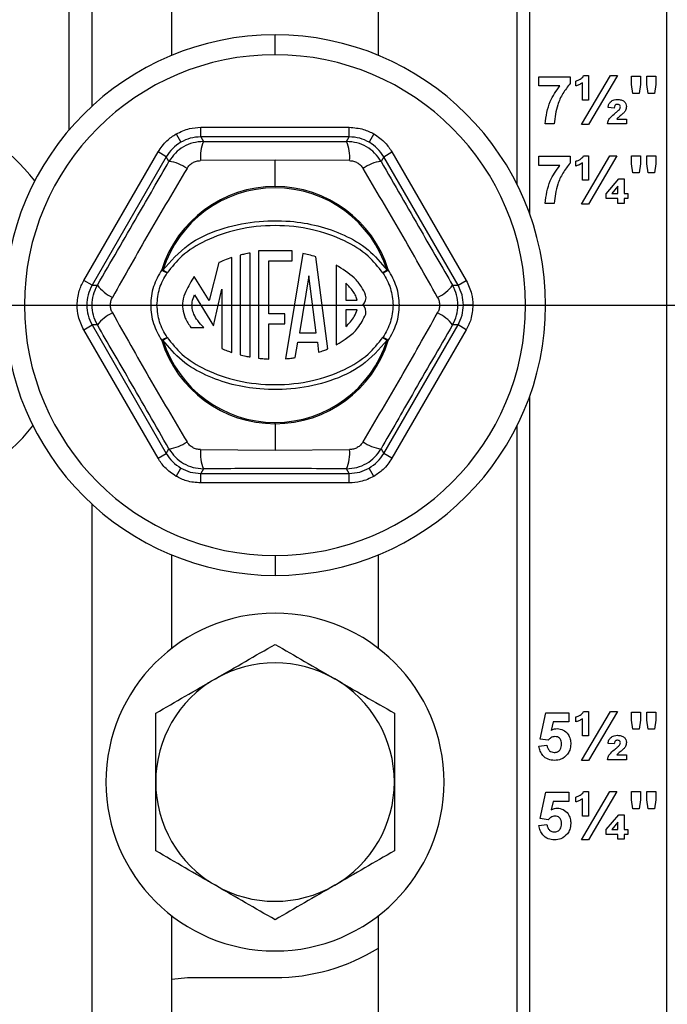
# Model space of a CAD drawing. Units: inches. Extents: x 5081.9 to 5148, y -3994.4 to -3937.1.
# Drawn here: x 5128.6 to 5130.6, y -3979 to -3975.9 of the extents above; entities that cross this region are included whole.
import ezdxf

# ---------------------------------------------------------------- set-up
doc = ezdxf.new("R2010")
doc.units = ezdxf.units.IN
doc.header["$MEASUREMENT"] = 0
doc.layers.add('A-DETL-MBND', color=160, linetype='Continuous', lineweight=9)
doc.styles.add('Arial', font='arial.ttf', dxfattribs={"height": 0.5})
doc.dimstyles.new('Default_linear_style', dxfattribs={"dimscale": 12, "dimtxt": 0.5, "dimasz": 2, "dimexe": 0.023438, "dimexo": 0.03125, "dimgap": 0.0625, "dimtad": 1, "dimdec": 4, "dimrnd": 0.0625, "dimzin": 0, "dimdsep": 46, "dimlunit": 5, "dimtxsty": 'Arial', "dimcen": 0.09, "dimazin": 0, "dimtfac": 0.5, "dimtdec": 4, "dimtix": 1, "dimtmove": 0, "dimatfit": 3, "dimfxl": 1, "dimtvp": 1, "dimtfill": 1, "dimfrac": 2, "dimtolj": 1, "dimtzin": 0, "dimarcsym": 2})

# ---------------------------------------------------------------- blocks, each defined once
blk = doc.blocks.new('*D296')
at = {"layer": 'A-DETL-MBND', "color": 0, "lineweight": -2, "transparency": 16777216}
for p, q in [((5127.0286, -3976.7739), (5134.9416, -3976.7739)), ((5134.8713, -3977.5239), (5134.8713, -3982.9539)), ((5133.3886, -3983.7039), (5134.9416, -3983.7039))]:
    blk.add_line(p, q, dxfattribs=at)
at = {"layer": 'A-DETL-MBND', "color": 0, "transparency": 16777216}
for points in [[(5134.7463, -3977.5239), (5134.9963, -3977.5239), (5134.8713, -3976.7739)], [(5134.7463, -3982.9539), (5134.9963, -3982.9539), (5134.8713, -3983.7039)]]:
    blk.add_solid(points, dxfattribs=at)
at = {"layer": 'Defpoints', "color": 0, "transparency": 16777216}
for p in [(5126.9348, -3976.7739), (5133.2948, -3983.7039), (5134.8713, -3983.7039)]:
    blk.add_point(p, dxfattribs=at)
at = {"layer": 'A-DETL-MBND', "color": 0, "transparency": 16777216, "insert": (5134.0542, -3980.2851), "char_height": 0.5, "attachment_point": 2, "rotation": 90, "style": 'Arial'}
blk.add_mtext('\\A1;6 15/16"', dxfattribs=at)
blk = doc.blocks.new('*D300')
at = {"layer": 'A-DETL-MBND', "color": 0, "lineweight": -2, "transparency": 16777216}
for p, q in [((5129.4986, -3969.2739), (5134.9416, -3969.2739)), ((5134.8713, -3976.0239), (5134.8713, -3970.0239)), ((5127.0286, -3976.7739), (5134.9416, -3976.7739))]:
    blk.add_line(p, q, dxfattribs=at)
at = {"layer": 'A-DETL-MBND', "color": 0, "transparency": 16777216}
for points in [[(5134.7463, -3970.0239), (5134.9963, -3970.0239), (5134.8713, -3969.2739)], [(5134.7463, -3976.0239), (5134.9963, -3976.0239), (5134.8713, -3976.7739)]]:
    blk.add_solid(points, dxfattribs=at)
at = {"layer": 'Defpoints', "color": 0, "transparency": 16777216}
for p in [(5129.4048, -3969.2739), (5134.8713, -3969.2739), (5126.9348, -3976.7739)]:
    blk.add_point(p, dxfattribs=at)
at = {"layer": 'A-DETL-MBND', "color": 0, "transparency": 16777216, "insert": (5134.0542, -3972.9253), "char_height": 0.5, "attachment_point": 2, "rotation": 90, "style": 'Arial'}
blk.add_mtext('\\A1;7 1/2"', dxfattribs=at)

msp = doc.modelspace()

# ---------------------------------------------------------------- linework, layer by layer
at = {"color": 7, "linetype": 'Continuous', "lineweight": 25}
for p, q in [((5130.63483, -3964.98389), (5130.63483, -3981.81389)), ((5130.20483, -3969.56112), (5130.20483, -3976.48667)), ((5130.16483, -3969.65455), (5130.16483, -3976.39324)), ((5128.82983, -3976.14789), (5128.82983, -3969.89989)), ((5128.75711, -3973.59139), (5128.75711, -3976.22348)), ((5129.07983, -3974.85639), (5129.07983, -3975.98848)), ((5129.72983, -3975.98848), (5129.72983, -3974.85639)), ((5129.40483, -3975.98639), (5129.40483, -3975.92389)), ((5130.23426, -3976.08466), (5130.23426, -3976.05582)), ((5130.23426, -3976.05582), (5130.33233, -3976.05582)), ((5130.33233, -3976.05582), (5130.33233, -3976.07697)), ((5130.36833, -3976.20582), (5130.45899, -3976.05197)), ((5130.37443, -3976.05197), (5130.39003, -3976.05197)), ((5130.39003, -3976.05197), (5130.39003, -3976.12889)), ((5130.48095, -3976.05197), (5130.39033, -3976.20582)), ((5130.45899, -3976.05197), (5130.48095, -3976.05197)), ((5130.52464, -3976.07953), (5130.52464, -3976.05389)), ((5130.52464, -3976.05389), (5130.55349, -3976.05389)), ((5130.55349, -3976.05389), (5130.55349, -3976.07953)), ((5130.57272, -3976.05389), (5130.60157, -3976.05389)), ((5130.57272, -3976.07953), (5130.57272, -3976.05389)), ((5130.60157, -3976.05389), (5130.60157, -3976.07953)), ((5130.29967, -3976.08466), (5130.23426, -3976.08466)), ((5130.34964, -3976.08466), (5130.34964, -3976.06928)), ((5130.3708, -3976.12889), (5130.3708, -3976.07493)), ((5130.52963, -3976.10774), (5130.52464, -3976.07953)), ((5130.55349, -3976.07953), (5130.54916, -3976.10774)), ((5130.57771, -3976.10774), (5130.57272, -3976.07953)), ((5130.60157, -3976.07953), (5130.59724, -3976.10774)), ((5130.54916, -3976.10774), (5130.52963, -3976.10774)), ((5130.59724, -3976.10774), (5130.57771, -3976.10774)), ((5130.39003, -3976.12889), (5130.3708, -3976.12889)), ((5130.4708, -3976.15389), (5130.45157, -3976.1523)), ((5130.47852, -3976.18851), (5130.50926, -3976.18851)), ((5130.50926, -3976.18851), (5130.50926, -3976.20389)), ((5129.17142, -3976.24466), (5129.17142, -3976.21467)), ((5129.17142, -3976.21467), (5129.63824, -3976.21467)), ((5129.63824, -3976.24466), (5129.63824, -3976.21467)), ((5130.28233, -3976.20389), (5130.25349, -3976.20389)), ((5130.39033, -3976.20582), (5130.36833, -3976.20582)), ((5130.50926, -3976.20389), (5130.44964, -3976.20389)), ((5129.09395, -3976.23543), (5129.10894, -3976.2614)), ((5129.17142, -3976.24466), (5129.17989, -3976.25932)), ((5129.63824, -3976.24466), (5129.17142, -3976.24466)), ((5129.62978, -3976.25932), (5129.63824, -3976.24466)), ((5129.71572, -3976.23543), (5129.70073, -3976.2614)), ((5128.80383, -3976.69642), (5129.03724, -3976.29214)), ((5129.06321, -3976.30714), (5128.8298, -3976.71142)), ((5129.06321, -3976.30714), (5129.03724, -3976.29214)), ((5129.07167, -3976.3218), (5129.06321, -3976.30714)), ((5129.74646, -3976.30714), (5129.738, -3976.3218)), ((5129.74646, -3976.30714), (5129.77243, -3976.29214)), ((5129.97987, -3976.71142), (5129.74646, -3976.30714)), ((5129.77243, -3976.29214), (5130.00584, -3976.69642)), ((5130.23426, -3976.33466), (5130.23426, -3976.30582)), ((5130.23426, -3976.30582), (5130.33233, -3976.30582)), ((5130.33233, -3976.30582), (5130.33233, -3976.32697)), ((5130.36836, -3976.45582), (5130.45682, -3976.30389)), ((5130.37443, -3976.30389), (5130.39003, -3976.30389)), ((5130.39003, -3976.30389), (5130.39003, -3976.38082)), ((5130.47879, -3976.30389), (5130.39033, -3976.45582)), ((5130.45682, -3976.30389), (5130.47879, -3976.30389)), ((5130.52464, -3976.32953), (5130.52464, -3976.30389)), ((5130.52464, -3976.30389), (5130.55349, -3976.30389)), ((5130.55349, -3976.30389), (5130.55349, -3976.32953)), ((5130.57272, -3976.32953), (5130.57272, -3976.30389)), ((5130.57272, -3976.30389), (5130.60157, -3976.30389)), ((5130.60157, -3976.30389), (5130.60157, -3976.32953)), ((5129.40483, -3976.31749), (5129.17064, -3976.31935)), ((5129.40483, -3976.40091), (5129.40483, -3976.31749)), ((5129.63903, -3976.31935), (5129.40483, -3976.31749)), ((5130.29967, -3976.33466), (5130.23426, -3976.33466)), ((5130.34964, -3976.33659), (5130.34964, -3976.3212)), ((5130.3708, -3976.38082), (5130.3708, -3976.32685)), ((5130.52963, -3976.35774), (5130.52464, -3976.32953)), ((5130.55349, -3976.32953), (5130.54916, -3976.35774)), ((5130.57771, -3976.35774), (5130.57272, -3976.32953)), ((5130.60157, -3976.32953), (5130.59724, -3976.35774)), ((5130.54916, -3976.35774), (5130.52963, -3976.35774)), ((5130.59724, -3976.35774), (5130.57771, -3976.35774)), ((5130.39003, -3976.38082), (5130.3708, -3976.38082)), ((5130.4458, -3976.42355), (5130.48471, -3976.37697)), ((5130.48233, -3976.40014), (5130.4631, -3976.42312)), ((5130.48233, -3976.42312), (5130.48233, -3976.40014)), ((5130.48471, -3976.37697), (5130.50157, -3976.37697)), ((5130.50157, -3976.37697), (5130.50157, -3976.42312)), ((5130.4458, -3976.43851), (5130.4458, -3976.42355)), ((5130.4631, -3976.42312), (5130.48233, -3976.42312)), ((5130.50157, -3976.42312), (5130.5131, -3976.42312)), ((5130.5131, -3976.42312), (5130.5131, -3976.43851)), ((5130.28233, -3976.45389), (5130.25349, -3976.45389)), ((5130.39033, -3976.45582), (5130.36836, -3976.45582)), ((5130.48233, -3976.43851), (5130.4458, -3976.43851)), ((5130.48233, -3976.45389), (5130.48233, -3976.43851)), ((5130.50157, -3976.45389), (5130.48233, -3976.45389)), ((5130.50157, -3976.43851), (5130.50157, -3976.45389)), ((5130.5131, -3976.43851), (5130.50157, -3976.43851)), ((5129.29548, -3976.61682), (5129.29548, -3976.93018)), ((5129.32706, -3976.937), (5129.32706, -3976.61001)), ((5129.35338, -3976.60328), (5129.35338, -3976.94085)), ((5129.45867, -3976.60328), (5129.35338, -3976.60328)), ((5129.49219, -3976.61163), (5129.43757, -3976.94241)), ((5129.45867, -3976.63486), (5129.45867, -3976.60328)), ((5129.57082, -3976.91156), (5129.5334, -3976.62178)), ((5129.22837, -3976.6403), (5129.19747, -3976.75899)), ((5129.26916, -3976.92254), (5129.26916, -3976.62442)), ((5129.38497, -3976.80121), (5129.38497, -3976.63486)), ((5129.38497, -3976.63486), (5129.45867, -3976.63486)), ((5129.59742, -3976.64821), (5129.59742, -3976.89889)), ((5129.05267, -3976.66391), (5129.04881, -3976.6627)), ((5129.06572, -3976.6725), (5129.05267, -3976.66391)), ((5129.19747, -3976.75899), (5129.15081, -3976.68355)), ((5129.51095, -3976.68217), (5129.48145, -3976.86081)), ((5129.53402, -3976.86081), (5129.51095, -3976.68217)), ((5129.757, -3976.66391), (5129.74395, -3976.6725)), ((5129.76086, -3976.6627), (5129.757, -3976.66391)), ((5128.8298, -3976.71142), (5128.80383, -3976.69642)), ((5128.8298, -3976.71142), (5128.84673, -3976.71142)), ((5129.62742, -3976.70525), (5129.62742, -3976.75847)), ((5129.96294, -3976.71142), (5129.97987, -3976.71142)), ((5129.97987, -3976.71142), (5130.00584, -3976.69642)), ((5129.15166, -3976.74197), (5129.21171, -3976.83906)), ((5129.21171, -3976.83906), (5129.23757, -3976.72402)), ((5129.23757, -3976.72402), (5129.23757, -3976.9107)), ((5128.78307, -3976.77389), (5128.81305, -3976.77389)), ((5129.62742, -3976.75847), (5129.66321, -3976.75847)), ((5129.97972, -3976.77389), (5129.99662, -3976.77389)), ((5130.0266, -3976.77389), (5129.99662, -3976.77389)), ((5129.43551, -3976.80121), (5129.38497, -3976.80121)), ((5129.43551, -3976.8328), (5129.43551, -3976.80121)), ((5129.66307, -3976.78847), (5129.62742, -3976.78847)), ((5129.62742, -3976.78847), (5129.62742, -3976.84143)), ((5128.80383, -3976.85137), (5128.8298, -3976.83637)), ((5128.8298, -3976.83637), (5129.06321, -3977.24065)), ((5128.84673, -3976.83637), (5128.8298, -3976.83637)), ((5129.38497, -3976.8328), (5129.43551, -3976.8328)), ((5129.38497, -3976.94332), (5129.38497, -3976.8328)), ((5129.74646, -3977.24065), (5129.97987, -3976.83637)), ((5129.97987, -3976.83637), (5129.96294, -3976.83637)), ((5130.00584, -3976.85137), (5129.97987, -3976.83637)), ((5129.03724, -3977.25565), (5128.80383, -3976.85137)), ((5129.14066, -3976.84441), (5129.18122, -3976.84442)), ((5129.48145, -3976.86081), (5129.53402, -3976.86081)), ((5130.00584, -3976.85137), (5129.77243, -3977.25565)), ((5129.05267, -3976.88388), (5129.04881, -3976.88509)), ((5129.05267, -3976.88388), (5129.06572, -3976.87529)), ((5129.46853, -3976.93905), (5129.4765, -3976.89081)), ((5129.4765, -3976.89081), (5129.53789, -3976.89081)), ((5129.53789, -3976.89081), (5129.54195, -3976.92225)), ((5129.74395, -3976.87529), (5129.757, -3976.88388)), ((5129.76086, -3976.88509), (5129.757, -3976.88388)), ((5130.20483, -3977.06112), (5130.20483, -3983.03389)), ((5129.40483, -3977.14688), (5129.40483, -3977.14284)), ((5129.40483, -3977.14688), (5129.40483, -3977.2303)), ((5130.16483, -3977.15455), (5130.16483, -3983.03389)), ((5129.03724, -3977.25565), (5129.06321, -3977.24065)), ((5129.06321, -3977.24065), (5129.07167, -3977.22599)), ((5129.17064, -3977.22844), (5129.40483, -3977.2303)), ((5129.40483, -3977.2303), (5129.63903, -3977.22844)), ((5129.738, -3977.22599), (5129.74646, -3977.24065)), ((5129.77243, -3977.25565), (5129.74646, -3977.24065)), ((5129.09395, -3977.31236), (5129.10894, -3977.28639)), ((5129.17989, -3977.28847), (5129.17142, -3977.30313)), ((5129.17142, -3977.30313), (5129.63824, -3977.30313)), ((5129.17142, -3977.33312), (5129.17142, -3977.30313)), ((5129.63824, -3977.30313), (5129.62978, -3977.28847)), ((5129.63824, -3977.33312), (5129.63824, -3977.30313)), ((5129.71572, -3977.31236), (5129.70073, -3977.28639)), ((5129.63824, -3977.33312), (5129.17142, -3977.33312)), ((5128.82983, -3983.03389), (5128.82983, -3977.39989)), ((5129.07983, -3977.55931), (5129.07983, -3977.85365)), ((5129.40483, -3977.56139), (5129.40483, -3977.62389)), ((5129.72983, -3977.85365), (5129.72983, -3977.55931)), ((5130.2381, -3978.13881), (5130.25541, -3978.05582)), ((5130.25541, -3978.05582), (5130.32849, -3978.05582)), ((5130.32849, -3978.05582), (5130.32849, -3978.08466)), ((5130.34964, -3978.08466), (5130.34964, -3978.06928)), ((5130.36833, -3978.20582), (5130.45899, -3978.05197)), ((5130.3708, -3978.12889), (5130.3708, -3978.07493)), ((5130.37443, -3978.05197), (5130.39003, -3978.05197)), ((5130.39003, -3978.05197), (5130.39003, -3978.12889)), ((5130.48095, -3978.05197), (5130.39033, -3978.20582)), ((5130.45899, -3978.05197), (5130.48095, -3978.05197)), ((5130.52464, -3978.07953), (5130.52464, -3978.05389)), ((5130.52464, -3978.05389), (5130.55349, -3978.05389)), ((5130.55349, -3978.05389), (5130.55349, -3978.07953)), ((5130.57272, -3978.07953), (5130.57272, -3978.05389)), ((5130.57272, -3978.05389), (5130.60157, -3978.05389)), ((5130.60157, -3978.05389), (5130.60157, -3978.07953)), ((5130.27855, -3978.08466), (5130.27266, -3978.11144)), ((5130.32849, -3978.08466), (5130.27855, -3978.08466)), ((5130.52963, -3978.10774), (5130.52464, -3978.07953)), ((5130.54916, -3978.10774), (5130.52963, -3978.10774)), ((5130.55349, -3978.07953), (5130.54916, -3978.10774)), ((5130.57771, -3978.10774), (5130.57272, -3978.07953)), ((5130.59724, -3978.10774), (5130.57771, -3978.10774)), ((5130.60157, -3978.07953), (5130.59724, -3978.10774)), ((5130.26328, -3978.14236), (5130.2381, -3978.13881)), ((5130.39003, -3978.12889), (5130.3708, -3978.12889)), ((5130.23426, -3978.16099), (5130.25926, -3978.15774)), ((5130.4708, -3978.15389), (5130.45157, -3978.1523)), ((5130.47852, -3978.18851), (5130.50926, -3978.18851)), ((5130.50926, -3978.18851), (5130.50926, -3978.20389)), ((5130.39033, -3978.20582), (5130.36833, -3978.20582)), ((5130.50926, -3978.20389), (5130.44964, -3978.20389)), ((5130.2381, -3978.38881), (5130.25541, -3978.30582)), ((5130.25541, -3978.30582), (5130.32849, -3978.30582)), ((5130.32849, -3978.30582), (5130.32849, -3978.33466)), ((5130.34964, -3978.33659), (5130.34964, -3978.3212)), ((5130.36836, -3978.45582), (5130.45682, -3978.30389)), ((5130.3708, -3978.38082), (5130.3708, -3978.32685)), ((5130.37443, -3978.30389), (5130.39003, -3978.30389)), ((5130.39003, -3978.30389), (5130.39003, -3978.38082)), ((5130.47879, -3978.30389), (5130.39033, -3978.45582)), ((5130.45682, -3978.30389), (5130.47879, -3978.30389)), ((5130.52464, -3978.32953), (5130.52464, -3978.30389)), ((5130.52464, -3978.30389), (5130.55349, -3978.30389)), ((5130.55349, -3978.30389), (5130.55349, -3978.32953)), ((5130.57272, -3978.32953), (5130.57272, -3978.30389)), ((5130.57272, -3978.30389), (5130.60157, -3978.30389)), ((5130.60157, -3978.30389), (5130.60157, -3978.32953)), ((5130.27855, -3978.33466), (5130.27266, -3978.36144)), ((5130.32849, -3978.33466), (5130.27855, -3978.33466)), ((5130.52963, -3978.35774), (5130.52464, -3978.32953)), ((5130.54916, -3978.35774), (5130.52963, -3978.35774)), ((5130.55349, -3978.32953), (5130.54916, -3978.35774)), ((5130.57771, -3978.35774), (5130.57272, -3978.32953)), ((5130.59724, -3978.35774), (5130.57771, -3978.35774)), ((5130.60157, -3978.32953), (5130.59724, -3978.35774)), ((5130.26328, -3978.39236), (5130.2381, -3978.38881)), ((5130.39003, -3978.38082), (5130.3708, -3978.38082)), ((5130.4458, -3978.42355), (5130.48471, -3978.37697)), ((5130.48471, -3978.37697), (5130.50157, -3978.37697)), ((5130.50157, -3978.37697), (5130.50157, -3978.42312)), ((5130.23426, -3978.41099), (5130.25926, -3978.40774)), ((5130.48233, -3978.40014), (5130.4631, -3978.42312)), ((5130.48233, -3978.42312), (5130.48233, -3978.40014)), ((5130.4458, -3978.43851), (5130.4458, -3978.42355)), ((5130.48233, -3978.43851), (5130.4458, -3978.43851)), ((5130.4631, -3978.42312), (5130.48233, -3978.42312)), ((5130.48233, -3978.45389), (5130.48233, -3978.43851)), ((5130.50157, -3978.42312), (5130.5131, -3978.42312)), ((5130.5131, -3978.43851), (5130.50157, -3978.43851)), ((5130.50157, -3978.43851), (5130.50157, -3978.45389)), ((5130.5131, -3978.42312), (5130.5131, -3978.43851)), ((5130.39033, -3978.45582), (5130.36836, -3978.45582)), ((5130.50157, -3978.45389), (5130.48233, -3978.45389)), ((5129.07983, -3978.69413), (5129.07983, -3982.26389)), ((5129.72983, -3982.26389), (5129.72983, -3978.69413)), ((5129.12983, -3978.88889), (5129.40483, -3978.88889))]:
    msp.add_line(p, q, dxfattribs=at)
at = {"color": 7, "linetype": 'Continuous', "lineweight": 25, "flags": 128}
msp.add_lwpolyline([(5129.07983, -3978.89395), (5129.08106, -3978.8937), (5129.12983, -3978.88889)], dxfattribs=at)
at = {"color": 7, "linetype": 'Continuous', "lineweight": 25}
for centre, radius, start, end in [((5129.40483, -3976.77389), 0.85, 90, 270), ((5129.40483, -3976.77389), 0.85, 270, 90), ((5129.40483, -3976.77389), 0.7875, 90, 270), ((5129.40483, -3976.77389), 0.7875, 270, 90), ((5128.15483, -3976.76484), 0.625, 37.62044, 180), ((5129.29775, -3976.3082), 0.12759, 157.47479, 185.01203), ((5129.51192, -3976.3082), 0.12759, 354.98797, 22.52521), ((5129.05507, -3976.44831), 0.12759, 54.98797, 82.52521), ((5129.75459, -3976.44831), 0.12759, 97.47479, 125.01203), ((5129.40483, -3976.77389), 0.37299, 90, 162.65589), ((5129.40483, -3976.77389), 0.36894, 17.34411, 162.65589), ((5129.40483, -3976.77389), 0.37299, 17.34411, 90), ((5129.09286, -3976.60616), 0.07168, 232.07465, 247.74621), ((5129.71681, -3976.60616), 0.07168, 292.25379, 307.92535), ((5128.94799, -3976.63379), 0.12759, 217.47479, 245.01203), ((5129.86168, -3976.63379), 0.12759, 294.98797, 322.52521), ((5129.66021, -3976.75065), 0.03054, 311.61717, 15.38736), ((5128.15483, -3976.76484), 0.625, 180, 321.54993), ((5129.66021, -3976.79632), 0.03054, 347.71307, 48.38283), ((5128.94799, -3976.914), 0.12759, 114.98797, 142.52521), ((5129.86168, -3976.914), 0.12759, 37.47479, 65.01203), ((5129.09286, -3976.94162), 0.07168, 112.25379, 127.92535), ((5129.40483, -3976.77389), 0.37299, 197.34411, 270), ((5129.40483, -3976.77389), 0.36894, 197.34411, 270), ((5129.40483, -3976.77389), 0.36894, 270, 342.65589), ((5129.40483, -3976.77389), 0.37299, 270, 342.65589), ((5129.71681, -3976.94162), 0.07168, 52.07465, 67.74621), ((5129.05507, -3977.09948), 0.12759, 277.47479, 305.01203), ((5129.75459, -3977.09948), 0.12759, 234.98797, 262.52521), ((5129.29775, -3977.23959), 0.12759, 174.98797, 202.52521), ((5129.51192, -3977.23959), 0.12759, 337.47479, 5.01203), ((5129.40483, -3978.27389), 0.53125, 0, 180), ((5129.40483, -3978.27389), 0.375, 60, 120), ((5129.40483, -3978.27389), 0.375, 120, 180), ((5129.40483, -3978.27389), 0.375, 0, 60), ((5129.40483, -3978.27389), 0.53125, 180, 0), ((5129.40483, -3978.27389), 0.375, 180, 240), ((5129.40483, -3978.27389), 0.375, 300, 0), ((5129.40483, -3978.27389), 0.375, 240, 300), ((5129.40483, -3978.27389), 0.615, 270, 301.90114)]:
    msp.add_arc(centre, radius, start, end, dxfattribs=at)
for points, knots in [([(5130.34964, -3976.06928), (5130.35304, -3976.06821), (5130.35911, -3976.0663), (5130.36439, -3976.06278), (5130.36671, -3976.06123)], [0, 0, 0, 0, 0.5598592, 1, 1, 1, 1]), ([(5130.36671, -3976.06123), (5130.36849, -3976.05978), (5130.37168, -3976.05718), (5130.37359, -3976.05356), (5130.37443, -3976.05197)], [0, 0, 0, 0, 0.5598284, 1, 1, 1, 1]), ([(5130.25349, -3976.20389), (5130.25699, -3976.17957), (5130.26324, -3976.13609), (5130.28853, -3976.10039), (5130.29967, -3976.08466)], [0, 0, 0, 0, 0.5592713, 1, 1, 1, 1]), ([(5130.33233, -3976.07697), (5130.32426, -3976.08715), (5130.30811, -3976.10753), (5130.28865, -3976.15026), (5130.28473, -3976.18356), (5130.28233, -3976.20389)], [0, 0, 0, 0, 0.2800476, 0.5604988, 1, 1, 1, 1]), ([(5130.3708, -3976.07493), (5130.36707, -3976.07724), (5130.36041, -3976.08137), (5130.35293, -3976.08366), (5130.34964, -3976.08466)], [0, 0, 0, 0, 0.55980773, 1, 1, 1, 1]), ([(5130.45905, -3976.13439), (5130.46281, -3976.13188), (5130.46955, -3976.12737), (5130.4776, -3976.12709), (5130.48116, -3976.12697)], [0, 0, 0, 0, 0.5578776, 1, 1, 1, 1]), ([(5130.48116, -3976.12697), (5130.48491, -3976.12716), (5130.4924, -3976.12754), (5130.50187, -3976.13249), (5130.50813, -3976.14021), (5130.50888, -3976.14609), (5130.50926, -3976.14903)], [0, 0, 0, 0, 0.2809614, 0.560214, 0.7803532, 1, 1, 1, 1]), ([(5130.45157, -3976.1523), (5130.45214, -3976.14859), (5130.45316, -3976.14197), (5130.45725, -3976.1367), (5130.45905, -3976.13439)], [0, 0, 0, 0, 0.5609533, 1, 1, 1, 1]), ([(5130.48065, -3976.14236), (5130.47958, -3976.14242), (5130.47743, -3976.14253), (5130.47434, -3976.1438), (5130.47138, -3976.14765), (5130.47104, -3976.15132), (5130.4708, -3976.15389)], [0, 0, 0, 0, 0.18715625, 0.37408043, 0.56038511, 1, 1, 1, 1]), ([(5130.47377, -3976.17003), (5130.47637, -3976.16795), (5130.481, -3976.16425), (5130.48518, -3976.16004), (5130.48702, -3976.15819)], [0, 0, 0, 0, 0.5602836, 1, 1, 1, 1]), ([(5130.49003, -3976.15047), (5130.4899, -3976.14914), (5130.48965, -3976.1465), (5130.48623, -3976.14276), (5130.48277, -3976.14251), (5130.48065, -3976.14236)], [0, 0, 0, 0, 0.2807413, 0.5606819, 1, 1, 1, 1]), ([(5130.48702, -3976.15819), (5130.48794, -3976.15688), (5130.48959, -3976.15454), (5130.48989, -3976.15171), (5130.49003, -3976.15047)], [0, 0, 0, 0, 0.56028737, 1, 1, 1, 1]), ([(5130.50926, -3976.14903), (5130.5086, -3976.15343), (5130.50741, -3976.16131), (5130.50215, -3976.16723), (5130.49982, -3976.16985)], [0, 0, 0, 0, 0.5580973, 1, 1, 1, 1]), ([(5130.44964, -3976.20389), (5130.45044, -3976.19994), (5130.45204, -3976.19203), (5130.46107, -3976.18057), (5130.46895, -3976.17403), (5130.47377, -3976.17003)], [0, 0, 0, 0, 0.2796518, 0.5591155, 1, 1, 1, 1]), ([(5130.48657, -3976.18133), (5130.48502, -3976.18262), (5130.48226, -3976.18492), (5130.47966, -3976.18741), (5130.47852, -3976.18851)], [0, 0, 0, 0, 0.5600361, 1, 1, 1, 1]), ([(5130.49982, -3976.16985), (5130.4974, -3976.17205), (5130.49308, -3976.17599), (5130.48856, -3976.1797), (5130.48657, -3976.18133)], [0, 0, 0, 0, 0.5599249, 1, 1, 1, 1]), ([(5129.09395, -3976.23543), (5129.10772, -3976.2288), (5129.13231, -3976.21697), (5129.15947, -3976.21537), (5129.17142, -3976.21467)], [0, 0, 0, 0, 0.5599846, 1, 1, 1, 1]), ([(5129.63824, -3976.21467), (5129.65348, -3976.21581), (5129.6807, -3976.21786), (5129.70502, -3976.23006), (5129.71572, -3976.23543)], [0, 0, 0, 0, 0.5600138, 1, 1, 1, 1]), ([(5129.03724, -3976.29214), (5129.04585, -3976.27952), (5129.06123, -3976.25697), (5129.08395, -3976.24201), (5129.09395, -3976.23543)], [0, 0, 0, 0, 0.5600138, 1, 1, 1, 1]), ([(5129.17142, -3976.24466), (5129.16033, -3976.24541), (5129.1384, -3976.24689), (5129.11869, -3976.2566), (5129.10894, -3976.2614)], [0, 0, 0, 0, 0.505857, 1, 1, 1, 1]), ([(5129.70073, -3976.2614), (5129.69098, -3976.2566), (5129.67127, -3976.24689), (5129.64934, -3976.24541), (5129.63824, -3976.24466)], [0, 0, 0, 0, 0.494143, 1, 1, 1, 1]), ([(5129.71572, -3976.23543), (5129.72834, -3976.24404), (5129.75089, -3976.25942), (5129.76585, -3976.28214), (5129.77243, -3976.29214)], [0, 0, 0, 0, 0.5599846, 1, 1, 1, 1]), ([(5129.10894, -3976.2614), (5129.09992, -3976.26743), (5129.08165, -3976.27965), (5129.06941, -3976.29791), (5129.06321, -3976.30714)], [0, 0, 0, 0, 0.494143, 1, 1, 1, 1]), ([(5129.17989, -3976.25932), (5129.16887, -3976.26015), (5129.14704, -3976.26179), (5129.11676, -3976.27496), (5129.09023, -3976.2946), (5129.0779, -3976.31268), (5129.07167, -3976.3218)], [0, 0, 0, 0, 0.2524411, 0.500177, 0.7477449, 1, 1, 1, 1]), ([(5129.17989, -3976.25932), (5129.26393, -3976.25953), (5129.414, -3976.2599), (5129.56384, -3976.2595), (5129.62978, -3976.25932)], [0, 0, 0, 0, 0.5599705, 1, 1, 1, 1]), ([(5129.738, -3976.3218), (5129.73177, -3976.31267), (5129.71943, -3976.29458), (5129.69288, -3976.27495), (5129.66261, -3976.26179), (5129.64079, -3976.26015), (5129.62978, -3976.25932)], [0, 0, 0, 0, 0.2524411, 0.500177, 0.7477449, 1, 1, 1, 1]), ([(5129.74646, -3976.30714), (5129.74026, -3976.29791), (5129.72801, -3976.27965), (5129.70975, -3976.26743), (5129.70073, -3976.2614)], [0, 0, 0, 0, 0.505857, 1, 1, 1, 1]), ([(5130.34964, -3976.3212), (5130.35304, -3976.32013), (5130.35911, -3976.31823), (5130.36439, -3976.3147), (5130.36671, -3976.31315)], [0, 0, 0, 0, 0.55985922, 1, 1, 1, 1]), ([(5130.36671, -3976.31315), (5130.36849, -3976.3117), (5130.37168, -3976.30911), (5130.37359, -3976.30549), (5130.37443, -3976.30389)], [0, 0, 0, 0, 0.5598284, 1, 1, 1, 1]), ([(5128.84673, -3976.71142), (5128.88893, -3976.63874), (5128.96428, -3976.50896), (5129.03886, -3976.37899), (5129.07167, -3976.3218)], [0, 0, 0, 0, 0.5599704, 1, 1, 1, 1]), ([(5129.12828, -3976.34381), (5129.08845, -3976.41095), (5129.00877, -3976.54523), (5128.93232, -3976.68137), (5128.89409, -3976.74944)], [0, 0, 0, 0, 0.5000001, 1, 1, 1, 1]), ([(5129.12828, -3976.34381), (5129.13072, -3976.34031), (5129.13561, -3976.33333), (5129.14603, -3976.32565), (5129.1579, -3976.32046), (5129.16639, -3976.31972), (5129.17064, -3976.31935)], [0, 0, 0, 0, 0.2500587, 0.4998278, 0.7497691, 1, 1, 1, 1]), ([(5129.63903, -3976.31935), (5129.64327, -3976.31972), (5129.65176, -3976.32046), (5129.66362, -3976.32565), (5129.67405, -3976.33333), (5129.67894, -3976.34031), (5129.68139, -3976.34381)], [0, 0, 0, 0, 0.2500587, 0.4998278, 0.7497691, 1, 1, 1, 1]), ([(5129.91558, -3976.74944), (5129.87735, -3976.68137), (5129.8009, -3976.54523), (5129.72122, -3976.41095), (5129.68139, -3976.34381)], [0, 0, 0, 0, 0.49999991, 1, 1, 1, 1]), ([(5129.738, -3976.3218), (5129.77984, -3976.39468), (5129.85455, -3976.52483), (5129.92982, -3976.6544), (5129.96294, -3976.71142)], [0, 0, 0, 0, 0.5599706, 1, 1, 1, 1]), ([(5130.25349, -3976.45389), (5130.25699, -3976.42957), (5130.26324, -3976.38609), (5130.28853, -3976.35039), (5130.29967, -3976.33466)], [0, 0, 0, 0, 0.5592713, 1, 1, 1, 1]), ([(5130.33233, -3976.32697), (5130.32426, -3976.33715), (5130.30811, -3976.35753), (5130.28865, -3976.40026), (5130.28473, -3976.43356), (5130.28233, -3976.45389)], [0, 0, 0, 0, 0.2800476, 0.5604988, 1, 1, 1, 1]), ([(5130.3708, -3976.32685), (5130.36707, -3976.32916), (5130.36041, -3976.33329), (5130.35293, -3976.33558), (5130.34964, -3976.33659)], [0, 0, 0, 0, 0.55980773, 1, 1, 1, 1]), ([(5129.05267, -3976.66391), (5129.07746, -3976.63558), (5129.12703, -3976.57894), (5129.23128, -3976.53238), (5129.34052, -3976.50807), (5129.44494, -3976.50674), (5129.53996, -3976.52226), (5129.62296, -3976.55142), (5129.70064, -3976.59561), (5129.73821, -3976.64114), (5129.757, -3976.66391)], [0, 0, 0, 0, 0.1400515, 0.2799626, 0.4193669, 0.5598208, 0.6696103, 0.7797123, 0.8898354, 1, 1, 1, 1]), ([(5129.74395, -3976.6725), (5129.7292, -3976.65411), (5129.69588, -3976.61257), (5129.61886, -3976.5658), (5129.51954, -3976.5318), (5129.40483, -3976.51974), (5129.29013, -3976.5318), (5129.19081, -3976.5658), (5129.11379, -3976.61257), (5129.08047, -3976.65411), (5129.06572, -3976.6725)], [0, 0, 0, 0, 0.0916629, 0.2069994, 0.3458935, 0.5, 0.6541065, 0.7930006, 0.9083371, 1, 1, 1, 1]), ([(5129.32706, -3976.61001), (5129.3211, -3976.61113), (5129.31051, -3976.61312), (5129.30005, -3976.61569), (5129.29548, -3976.61682)], [0, 0, 0, 0, 0.5632391, 1, 1, 1, 1]), ([(5129.5334, -3976.62178), (5129.52584, -3976.61963), (5129.51223, -3976.61574), (5129.49836, -3976.6129), (5129.49219, -3976.61163)], [0, 0, 0, 0, 0.5548679, 1, 1, 1, 1]), ([(5129.26916, -3976.62442), (5129.2613, -3976.62711), (5129.24748, -3976.63183), (5129.23413, -3976.63775), (5129.22837, -3976.6403)], [0, 0, 0, 0, 0.5686323, 1, 1, 1, 1]), ([(5129.68966, -3976.74255), (5129.68561, -3976.73344), (5129.67672, -3976.71341), (5129.64683, -3976.67901), (5129.61705, -3976.66045), (5129.59742, -3976.64821)], [0, 0, 0, 0, 0.2214721, 0.4867626, 1, 1, 1, 1]), ([(5129.04881, -3976.6627), (5129.03921, -3976.67992), (5129.02002, -3976.71432), (5129.01127, -3976.77369), (5129.0199, -3976.83321), (5129.03916, -3976.86776), (5129.04881, -3976.88509)], [0, 0, 0, 0, 0.2496534, 0.4989624, 0.7488627, 1, 1, 1, 1]), ([(5129.03383, -3976.77389), (5129.03539, -3976.75589), (5129.03853, -3976.71969), (5129.05662, -3976.68829), (5129.06572, -3976.6725)], [0, 0, 0, 0, 0.497314, 1, 1, 1, 1]), ([(5129.15081, -3976.68355), (5129.1414, -3976.69903), (5129.12652, -3976.72352), (5129.11377, -3976.75852), (5129.11399, -3976.78752), (5129.12189, -3976.81666), (5129.13412, -3976.83474), (5129.14066, -3976.84441)], [0, 0, 0, 0, 0.31048183, 0.49125756, 0.62815357, 0.80113916, 1, 1, 1, 1]), ([(5129.74395, -3976.6725), (5129.75305, -3976.68829), (5129.77114, -3976.71969), (5129.77428, -3976.75589), (5129.77583, -3976.77389)], [0, 0, 0, 0, 0.502686, 1, 1, 1, 1]), ([(5129.76086, -3976.88509), (5129.77046, -3976.86787), (5129.78965, -3976.83347), (5129.7984, -3976.7741), (5129.78976, -3976.71458), (5129.77051, -3976.68002), (5129.76086, -3976.6627)], [0, 0, 0, 0, 0.24965337, 0.49896244, 0.74886272, 1, 1, 1, 1]), ([(5128.78307, -3976.77389), (5128.78421, -3976.75866), (5128.78626, -3976.73144), (5128.79846, -3976.70712), (5128.80383, -3976.69642)], [0, 0, 0, 0, 0.5599846, 1, 1, 1, 1]), ([(5128.8298, -3976.71142), (5128.8249, -3976.7214), (5128.81522, -3976.74113), (5128.81377, -3976.76306), (5128.81305, -3976.77389)], [0, 0, 0, 0, 0.505857, 1, 1, 1, 1]), ([(5128.84673, -3976.83637), (5128.84194, -3976.82642), (5128.83245, -3976.80671), (5128.82871, -3976.77391), (5128.83244, -3976.7411), (5128.84194, -3976.72137), (5128.84673, -3976.71142)], [0, 0, 0, 0, 0.2522551, 0.499823, 0.7475589, 1, 1, 1, 1]), ([(5129.66321, -3976.75847), (5129.66184, -3976.75396), (5129.65884, -3976.7441), (5129.6475, -3976.72537), (5129.63548, -3976.71333), (5129.62742, -3976.70525)], [0, 0, 0, 0, 0.2168996, 0.4747678, 1, 1, 1, 1]), ([(5129.97972, -3976.77389), (5129.979, -3976.76303), (5129.97754, -3976.74109), (5129.96784, -3976.72137), (5129.96294, -3976.71142)], [0, 0, 0, 0, 0.4953038, 1, 1, 1, 1]), ([(5129.99662, -3976.77389), (5129.9959, -3976.76306), (5129.99445, -3976.74113), (5129.98477, -3976.7214), (5129.97987, -3976.71142)], [0, 0, 0, 0, 0.494143, 1, 1, 1, 1]), ([(5130.00584, -3976.69642), (5130.01247, -3976.71019), (5130.02431, -3976.73478), (5130.0259, -3976.76194), (5130.0266, -3976.77389)], [0, 0, 0, 0, 0.56001376, 1, 1, 1, 1]), ([(5129.18122, -3976.84442), (5129.17441, -3976.83741), (5129.16219, -3976.82484), (5129.15015, -3976.80412), (5129.14346, -3976.78419), (5129.14364, -3976.76285), (5129.14888, -3976.74921), (5129.15166, -3976.74197)], [0, 0, 0, 0, 0.2543056, 0.4564333, 0.6204616, 0.7985034, 1, 1, 1, 1]), ([(5128.80383, -3976.85137), (5128.7972, -3976.8376), (5128.78536, -3976.81301), (5128.78377, -3976.78584), (5128.78307, -3976.77389)], [0, 0, 0, 0, 0.5600138, 1, 1, 1, 1]), ([(5128.81305, -3976.77389), (5128.81377, -3976.78473), (5128.81522, -3976.80666), (5128.8249, -3976.82639), (5128.8298, -3976.83637)], [0, 0, 0, 0, 0.494143, 1, 1, 1, 1]), ([(5128.89409, -3976.79835), (5128.89229, -3976.79449), (5128.88868, -3976.78677), (5128.88725, -3976.7739), (5128.88868, -3976.76103), (5128.89229, -3976.7533), (5128.89409, -3976.74944)], [0, 0, 0, 0, 0.2500587, 0.4998278, 0.7497691, 1, 1, 1, 1]), ([(5129.06572, -3976.87529), (5129.05662, -3976.8595), (5129.03853, -3976.82809), (5129.03539, -3976.7919), (5129.03383, -3976.77389)], [0, 0, 0, 0, 0.502686, 1, 1, 1, 1]), ([(5129.77583, -3976.77389), (5129.77428, -3976.7919), (5129.77114, -3976.82809), (5129.75305, -3976.8595), (5129.74395, -3976.87529)], [0, 0, 0, 0, 0.497314, 1, 1, 1, 1]), ([(5129.91558, -3976.74944), (5129.91738, -3976.7533), (5129.92099, -3976.76102), (5129.92242, -3976.77389), (5129.92099, -3976.78676), (5129.91738, -3976.79449), (5129.91558, -3976.79835)], [0, 0, 0, 0, 0.2500587, 0.4998278, 0.7497691, 1, 1, 1, 1]), ([(5129.96294, -3976.83637), (5129.96784, -3976.82642), (5129.97754, -3976.8067), (5129.979, -3976.78476), (5129.97972, -3976.77389)], [0, 0, 0, 0, 0.5046962, 1, 1, 1, 1]), ([(5129.97987, -3976.83637), (5129.98477, -3976.82639), (5129.99445, -3976.80666), (5129.9959, -3976.78473), (5129.99662, -3976.77389)], [0, 0, 0, 0, 0.505857, 1, 1, 1, 1]), ([(5130.0266, -3976.77389), (5130.02546, -3976.78913), (5130.02341, -3976.81635), (5130.01121, -3976.84067), (5130.00584, -3976.85137)], [0, 0, 0, 0, 0.5599846, 1, 1, 1, 1]), ([(5128.89409, -3976.79835), (5128.93232, -3976.86642), (5129.00877, -3977.00256), (5129.08845, -3977.13684), (5129.12828, -3977.20398)], [0, 0, 0, 0, 0.4999999, 1, 1, 1, 1]), ([(5129.59742, -3976.89889), (5129.62226, -3976.88355), (5129.66182, -3976.85912), (5129.6824, -3976.81809), (5129.69006, -3976.80282)], [0, 0, 0, 0, 0.6278928, 1, 1, 1, 1]), ([(5129.62742, -3976.84143), (5129.63729, -3976.83157), (5129.65274, -3976.81611), (5129.66033, -3976.79581), (5129.66307, -3976.78847)], [0, 0, 0, 0, 0.638563, 1, 1, 1, 1]), ([(5129.68139, -3977.20398), (5129.72122, -3977.13684), (5129.8009, -3977.00256), (5129.87735, -3976.86642), (5129.91558, -3976.79835)], [0, 0, 0, 0, 0.5000001, 1, 1, 1, 1]), ([(5129.07167, -3977.22599), (5129.02983, -3977.15311), (5128.95512, -3977.02296), (5128.87985, -3976.89339), (5128.84673, -3976.83637)], [0, 0, 0, 0, 0.5599706, 1, 1, 1, 1]), ([(5129.96294, -3976.83637), (5129.92074, -3976.90905), (5129.84539, -3977.03883), (5129.77081, -3977.1688), (5129.738, -3977.22599)], [0, 0, 0, 0, 0.5599704, 1, 1, 1, 1]), ([(5129.757, -3976.88388), (5129.73221, -3976.91221), (5129.68264, -3976.96885), (5129.57838, -3977.0154), (5129.46915, -3977.03972), (5129.36473, -3977.04105), (5129.26971, -3977.02552), (5129.18671, -3976.99636), (5129.10903, -3976.95217), (5129.07146, -3976.90665), (5129.05267, -3976.88388)], [0, 0, 0, 0, 0.1400515, 0.2799626, 0.4193669, 0.5598208, 0.6696103, 0.7797123, 0.8898354, 1, 1, 1, 1]), ([(5129.06572, -3976.87529), (5129.08047, -3976.89368), (5129.11379, -3976.93521), (5129.19081, -3976.98199), (5129.29013, -3977.01599), (5129.40483, -3977.02805), (5129.51954, -3977.01599), (5129.61886, -3976.98199), (5129.69588, -3976.93521), (5129.7292, -3976.89368), (5129.74395, -3976.87529)], [0, 0, 0, 0, 0.0916629, 0.2069994, 0.3458935, 0.5, 0.6541065, 0.7930006, 0.9083371, 1, 1, 1, 1]), ([(5129.23757, -3976.9107), (5129.24333, -3976.91307), (5129.25374, -3976.91735), (5129.2644, -3976.92094), (5129.26916, -3976.92254)], [0, 0, 0, 0, 0.5537449, 1, 1, 1, 1]), ([(5129.29548, -3976.93018), (5129.30131, -3976.9316), (5129.31177, -3976.93415), (5129.32237, -3976.93612), (5129.32706, -3976.937)], [0, 0, 0, 0, 0.55676579, 1, 1, 1, 1]), ([(5129.54195, -3976.92225), (5129.54746, -3976.9204), (5129.55719, -3976.91712), (5129.56669, -3976.91324), (5129.57082, -3976.91156)], [0, 0, 0, 0, 0.5658836, 1, 1, 1, 1]), ([(5129.35338, -3976.94085), (5129.35925, -3976.94146), (5129.36976, -3976.94257), (5129.38031, -3976.94309), (5129.38497, -3976.94332)], [0, 0, 0, 0, 0.55862023, 1, 1, 1, 1]), ([(5129.43757, -3976.94241), (5129.44338, -3976.94192), (5129.45373, -3976.94105), (5129.46402, -3976.93966), (5129.46853, -3976.93905)], [0, 0, 0, 0, 0.5615131, 1, 1, 1, 1]), ([(5129.17064, -3977.22844), (5129.1664, -3977.22807), (5129.15791, -3977.22733), (5129.14605, -3977.22214), (5129.13561, -3977.21446), (5129.13073, -3977.20748), (5129.12828, -3977.20398)], [0, 0, 0, 0, 0.2500587, 0.4998278, 0.7497691, 1, 1, 1, 1]), ([(5129.68139, -3977.20398), (5129.67894, -3977.20748), (5129.67406, -3977.21446), (5129.66363, -3977.22214), (5129.65177, -3977.22733), (5129.64327, -3977.22807), (5129.63903, -3977.22844)], [0, 0, 0, 0, 0.25005871, 0.49982782, 0.74976905, 1, 1, 1, 1]), ([(5129.06321, -3977.24065), (5129.06941, -3977.24988), (5129.08165, -3977.26813), (5129.09992, -3977.28035), (5129.10894, -3977.28639)], [0, 0, 0, 0, 0.505857, 1, 1, 1, 1]), ([(5129.07167, -3977.22599), (5129.0779, -3977.23512), (5129.09024, -3977.2532), (5129.11679, -3977.27284), (5129.14706, -3977.286), (5129.16888, -3977.28764), (5129.17989, -3977.28847)], [0, 0, 0, 0, 0.2524411, 0.500177, 0.7477449, 1, 1, 1, 1]), ([(5129.62978, -3977.28847), (5129.6408, -3977.28764), (5129.66263, -3977.286), (5129.69291, -3977.27282), (5129.71944, -3977.25319), (5129.73177, -3977.23511), (5129.738, -3977.22599)], [0, 0, 0, 0, 0.25244107, 0.500177, 0.74774492, 1, 1, 1, 1]), ([(5129.70073, -3977.28639), (5129.70975, -3977.28035), (5129.72801, -3977.26813), (5129.74026, -3977.24988), (5129.74646, -3977.24065)], [0, 0, 0, 0, 0.494143, 1, 1, 1, 1]), ([(5129.09395, -3977.31236), (5129.08133, -3977.30375), (5129.05878, -3977.28837), (5129.04382, -3977.26565), (5129.03724, -3977.25565)], [0, 0, 0, 0, 0.5599846, 1, 1, 1, 1]), ([(5129.77243, -3977.25565), (5129.76382, -3977.26827), (5129.74844, -3977.29082), (5129.72572, -3977.30578), (5129.71572, -3977.31236)], [0, 0, 0, 0, 0.5600138, 1, 1, 1, 1]), ([(5129.10894, -3977.28639), (5129.11869, -3977.29119), (5129.1384, -3977.3009), (5129.16033, -3977.30238), (5129.17142, -3977.30313)], [0, 0, 0, 0, 0.494143, 1, 1, 1, 1]), ([(5129.62978, -3977.28847), (5129.54574, -3977.28826), (5129.39567, -3977.28789), (5129.24582, -3977.28829), (5129.17989, -3977.28847)], [0, 0, 0, 0, 0.5599705, 1, 1, 1, 1]), ([(5129.63824, -3977.30313), (5129.64934, -3977.30238), (5129.67127, -3977.3009), (5129.69098, -3977.29119), (5129.70073, -3977.28639)], [0, 0, 0, 0, 0.505857, 1, 1, 1, 1]), ([(5129.17142, -3977.33312), (5129.15618, -3977.33197), (5129.12897, -3977.32993), (5129.10465, -3977.31773), (5129.09395, -3977.31236)], [0, 0, 0, 0, 0.5600138, 1, 1, 1, 1]), ([(5129.71572, -3977.31236), (5129.70195, -3977.31899), (5129.67736, -3977.33082), (5129.6502, -3977.33242), (5129.63824, -3977.33312)], [0, 0, 0, 0, 0.5599846, 1, 1, 1, 1]), ([(5129.21733, -3977.94913), (5129.24912, -3977.93078), (5129.31265, -3977.8941), (5129.37412, -3977.85862), (5129.40483, -3977.84088)], [0, 0, 0, 0, 0.5002515, 1, 1, 1, 1]), ([(5129.40483, -3977.84088), (5129.43559, -3977.85864), (5129.49706, -3977.89413), (5129.56059, -3977.93081), (5129.59233, -3977.94913)], [0, 0, 0, 0, 0.5003833, 1, 1, 1, 1]), ([(5129.02983, -3978.05739), (5129.06059, -3978.03963), (5129.12206, -3978.00414), (5129.18559, -3977.96746), (5129.21733, -3977.94913)], [0, 0, 0, 0, 0.5003833, 1, 1, 1, 1]), ([(5129.59233, -3977.94913), (5129.62412, -3977.96748), (5129.68765, -3978.00417), (5129.74912, -3978.03965), (5129.77983, -3978.05739)], [0, 0, 0, 0, 0.5002515, 1, 1, 1, 1]), ([(5129.02983, -3978.27389), (5129.02983, -3978.23707), (5129.02983, -3978.1637), (5129.02983, -3978.09273), (5129.02983, -3978.05739)], [0, 0, 0, 0, 0.5020027, 1, 1, 1, 1]), ([(5129.77983, -3978.05739), (5129.77983, -3978.09273), (5129.77983, -3978.1637), (5129.77983, -3978.23707), (5129.77983, -3978.27389)], [0, 0, 0, 0, 0.4979973, 1, 1, 1, 1]), ([(5130.34964, -3978.06928), (5130.35304, -3978.06821), (5130.35911, -3978.0663), (5130.36439, -3978.06278), (5130.36671, -3978.06123)], [0, 0, 0, 0, 0.5598592, 1, 1, 1, 1]), ([(5130.3708, -3978.07493), (5130.36707, -3978.07724), (5130.36041, -3978.08137), (5130.35293, -3978.08366), (5130.34964, -3978.08466)], [0, 0, 0, 0, 0.5598077, 1, 1, 1, 1]), ([(5130.36671, -3978.06123), (5130.36849, -3978.05978), (5130.37168, -3978.05718), (5130.37359, -3978.05356), (5130.37443, -3978.05197)], [0, 0, 0, 0, 0.5598284, 1, 1, 1, 1]), ([(5130.27266, -3978.11144), (5130.27591, -3978.10968), (5130.28172, -3978.10654), (5130.28828, -3978.10604), (5130.29117, -3978.10582)], [0, 0, 0, 0, 0.5598879, 1, 1, 1, 1]), ([(5130.29117, -3978.10582), (5130.29797, -3978.10675), (5130.31158, -3978.10862), (5130.32578, -3978.12245), (5130.33328, -3978.13841), (5130.33393, -3978.14909), (5130.33426, -3978.15444)], [0, 0, 0, 0, 0.2790286, 0.558616, 0.7790719, 1, 1, 1, 1]), ([(5130.28429, -3978.13082), (5130.28197, -3978.13102), (5130.27734, -3978.13144), (5130.26979, -3978.13525), (5130.26575, -3978.13966), (5130.26328, -3978.14236)], [0, 0, 0, 0, 0.2799631, 0.5600652, 1, 1, 1, 1]), ([(5130.30541, -3978.15507), (5130.30524, -3978.15165), (5130.3049, -3978.14483), (5130.30001, -3978.13625), (5130.29234, -3978.13144), (5130.28698, -3978.13103), (5130.28429, -3978.13082)], [0, 0, 0, 0, 0.2808369, 0.5594693, 0.7794815, 1, 1, 1, 1]), ([(5130.45157, -3978.1523), (5130.45214, -3978.14859), (5130.45316, -3978.14197), (5130.45725, -3978.1367), (5130.45905, -3978.13439)], [0, 0, 0, 0, 0.5609533, 1, 1, 1, 1]), ([(5130.45905, -3978.13439), (5130.46281, -3978.13188), (5130.46955, -3978.12737), (5130.4776, -3978.12709), (5130.48116, -3978.12697)], [0, 0, 0, 0, 0.5578776, 1, 1, 1, 1]), ([(5130.48116, -3978.12697), (5130.48491, -3978.12716), (5130.4924, -3978.12754), (5130.50187, -3978.13249), (5130.50813, -3978.14021), (5130.50888, -3978.14609), (5130.50926, -3978.14903)], [0, 0, 0, 0, 0.2809614, 0.560214, 0.7803532, 1, 1, 1, 1]), ([(5130.28336, -3978.20582), (5130.27645, -3978.20523), (5130.26265, -3978.20407), (5130.2466, -3978.19222), (5130.23724, -3978.17695), (5130.23525, -3978.16631), (5130.23426, -3978.16099)], [0, 0, 0, 0, 0.2799272, 0.559063, 0.7793478, 1, 1, 1, 1]), ([(5130.25926, -3978.15774), (5130.2599, -3978.16103), (5130.26118, -3978.16761), (5130.26697, -3978.17517), (5130.27428, -3978.17999), (5130.27953, -3978.18054), (5130.28215, -3978.18082)], [0, 0, 0, 0, 0.28033284, 0.55994848, 0.7800247, 1, 1, 1, 1]), ([(5130.28215, -3978.18082), (5130.28582, -3978.18039), (5130.29314, -3978.17953), (5130.30135, -3978.17256), (5130.30499, -3978.1637), (5130.30527, -3978.15795), (5130.30541, -3978.15507)], [0, 0, 0, 0, 0.2794788, 0.5586252, 0.7788806, 1, 1, 1, 1]), ([(5130.33426, -3978.15444), (5130.33372, -3978.16093), (5130.33275, -3978.17254), (5130.32641, -3978.18225), (5130.32362, -3978.18653)], [0, 0, 0, 0, 0.5595331, 1, 1, 1, 1]), ([(5130.44964, -3978.20389), (5130.45044, -3978.19994), (5130.45204, -3978.19203), (5130.46107, -3978.18057), (5130.46895, -3978.17403), (5130.47377, -3978.17003)], [0, 0, 0, 0, 0.2796518, 0.5591155, 1, 1, 1, 1]), ([(5130.48065, -3978.14236), (5130.47958, -3978.14242), (5130.47743, -3978.14253), (5130.47434, -3978.1438), (5130.47138, -3978.14765), (5130.47104, -3978.15132), (5130.4708, -3978.15389)], [0, 0, 0, 0, 0.1871562, 0.3740804, 0.5603851, 1, 1, 1, 1]), ([(5130.47377, -3978.17003), (5130.47637, -3978.16795), (5130.481, -3978.16425), (5130.48518, -3978.16004), (5130.48702, -3978.15819)], [0, 0, 0, 0, 0.5602836, 1, 1, 1, 1]), ([(5130.49003, -3978.15047), (5130.4899, -3978.14914), (5130.48965, -3978.1465), (5130.48623, -3978.14276), (5130.48277, -3978.14251), (5130.48065, -3978.14236)], [0, 0, 0, 0, 0.2807413, 0.5606819, 1, 1, 1, 1]), ([(5130.49982, -3978.16985), (5130.4974, -3978.17205), (5130.49308, -3978.17599), (5130.48856, -3978.1797), (5130.48657, -3978.18133)], [0, 0, 0, 0, 0.5599249, 1, 1, 1, 1]), ([(5130.48702, -3978.15819), (5130.48794, -3978.15688), (5130.48959, -3978.15454), (5130.48989, -3978.15171), (5130.49003, -3978.15047)], [0, 0, 0, 0, 0.56028737, 1, 1, 1, 1]), ([(5130.50926, -3978.14903), (5130.5086, -3978.15343), (5130.50741, -3978.16131), (5130.50215, -3978.16723), (5130.49982, -3978.16985)], [0, 0, 0, 0, 0.5580973, 1, 1, 1, 1]), ([(5130.32362, -3978.18653), (5130.31733, -3978.19283), (5130.30607, -3978.20413), (5130.29032, -3978.2053), (5130.28336, -3978.20582)], [0, 0, 0, 0, 0.5582981, 1, 1, 1, 1]), ([(5130.48657, -3978.18133), (5130.48502, -3978.18262), (5130.48226, -3978.18492), (5130.47966, -3978.18741), (5130.47852, -3978.18851)], [0, 0, 0, 0, 0.56003609, 1, 1, 1, 1]), ([(5129.02983, -3978.4904), (5129.02983, -3978.45479), (5129.02983, -3978.38381), (5129.02983, -3978.31045), (5129.02983, -3978.27389)], [0, 0, 0, 0, 0.501673, 1, 1, 1, 1]), ([(5129.77983, -3978.27389), (5129.77983, -3978.31045), (5129.77983, -3978.38381), (5129.77983, -3978.45479), (5129.77983, -3978.4904)], [0, 0, 0, 0, 0.498327, 1, 1, 1, 1]), ([(5130.34964, -3978.3212), (5130.35304, -3978.32013), (5130.35911, -3978.31823), (5130.36439, -3978.3147), (5130.36671, -3978.31315)], [0, 0, 0, 0, 0.55985922, 1, 1, 1, 1]), ([(5130.3708, -3978.32685), (5130.36707, -3978.32916), (5130.36041, -3978.33329), (5130.35293, -3978.33558), (5130.34964, -3978.33659)], [0, 0, 0, 0, 0.5598077, 1, 1, 1, 1]), ([(5130.36671, -3978.31315), (5130.36849, -3978.3117), (5130.37168, -3978.30911), (5130.37359, -3978.30549), (5130.37443, -3978.30389)], [0, 0, 0, 0, 0.5598284, 1, 1, 1, 1]), ([(5130.27266, -3978.36144), (5130.27591, -3978.35968), (5130.28172, -3978.35654), (5130.28828, -3978.35604), (5130.29117, -3978.35582)], [0, 0, 0, 0, 0.5598879, 1, 1, 1, 1]), ([(5130.29117, -3978.35582), (5130.29797, -3978.35675), (5130.31158, -3978.35862), (5130.32578, -3978.37245), (5130.33328, -3978.38841), (5130.33393, -3978.39909), (5130.33426, -3978.40444)], [0, 0, 0, 0, 0.2790286, 0.558616, 0.7790719, 1, 1, 1, 1]), ([(5130.28429, -3978.38082), (5130.28197, -3978.38102), (5130.27734, -3978.38144), (5130.26979, -3978.38525), (5130.26575, -3978.38966), (5130.26328, -3978.39236)], [0, 0, 0, 0, 0.2799631, 0.5600652, 1, 1, 1, 1]), ([(5130.30541, -3978.40507), (5130.30524, -3978.40165), (5130.3049, -3978.39483), (5130.30001, -3978.38625), (5130.29234, -3978.38144), (5130.28698, -3978.38103), (5130.28429, -3978.38082)], [0, 0, 0, 0, 0.2808369, 0.5594693, 0.7794815, 1, 1, 1, 1]), ([(5130.28336, -3978.45582), (5130.27645, -3978.45523), (5130.26265, -3978.45407), (5130.2466, -3978.44222), (5130.23724, -3978.42695), (5130.23525, -3978.41631), (5130.23426, -3978.41099)], [0, 0, 0, 0, 0.2799272, 0.559063, 0.7793478, 1, 1, 1, 1]), ([(5130.25926, -3978.40774), (5130.2599, -3978.41103), (5130.26118, -3978.41761), (5130.26697, -3978.42517), (5130.27428, -3978.42999), (5130.27953, -3978.43054), (5130.28215, -3978.43082)], [0, 0, 0, 0, 0.2803328, 0.5599485, 0.7800247, 1, 1, 1, 1]), ([(5130.28215, -3978.43082), (5130.28582, -3978.43039), (5130.29314, -3978.42953), (5130.30135, -3978.42256), (5130.30499, -3978.4137), (5130.30527, -3978.40795), (5130.30541, -3978.40507)], [0, 0, 0, 0, 0.2794788, 0.5586252, 0.7788806, 1, 1, 1, 1]), ([(5130.33426, -3978.40444), (5130.33372, -3978.41093), (5130.33275, -3978.42254), (5130.32641, -3978.43225), (5130.32362, -3978.43653)], [0, 0, 0, 0, 0.5595331, 1, 1, 1, 1]), ([(5130.32362, -3978.43653), (5130.31733, -3978.44283), (5130.30607, -3978.45413), (5130.29032, -3978.4553), (5130.28336, -3978.45582)], [0, 0, 0, 0, 0.5582981, 1, 1, 1, 1]), ([(5129.21733, -3978.59865), (5129.18555, -3978.5803), (5129.12202, -3978.54362), (5129.06055, -3978.50814), (5129.02983, -3978.4904)], [0, 0, 0, 0, 0.5002515, 1, 1, 1, 1]), ([(5129.77983, -3978.4904), (5129.74908, -3978.50816), (5129.68761, -3978.54365), (5129.62408, -3978.58033), (5129.59233, -3978.59865)], [0, 0, 0, 0, 0.5003833, 1, 1, 1, 1]), ([(5129.40483, -3978.70691), (5129.37408, -3978.68915), (5129.31261, -3978.65366), (5129.24908, -3978.61698), (5129.21733, -3978.59865)], [0, 0, 0, 0, 0.5003833, 1, 1, 1, 1]), ([(5129.59233, -3978.59865), (5129.56055, -3978.617), (5129.49702, -3978.65368), (5129.43555, -3978.68917), (5129.40483, -3978.70691)], [0, 0, 0, 0, 0.5002515, 1, 1, 1, 1])]:
    msp.add_open_spline(points, degree=3, knots=knots, dxfattribs=at)

# ---------------------------------------------------------------- dimensions: what is measured, and where the dimension line sits
at = {"layer": 'A-DETL-MBND'}
for base, p2, picture, middle in [((5134.8713, -3969.27389), (5129.40483, -3969.27389), '*D300', (5134.8713, -3972.92526)), ((5134.8713, -3983.70389), (5133.29483, -3983.70389), '*D296', (5134.8713, -3980.28511))]:
    dim = msp.add_linear_dim(base=base, p1=(5126.93483, -3976.77389), p2=p2, angle=90, dimstyle='Default_linear_style', override={"dimscale": 3, "dimtxt": 1, "dimasz": 0.25, "dimgap": 0.1, "dimpost": '"', "dimfxl": 15.5, "dimtfill": 0}, dxfattribs=at)
    dim.commit()
    dim.dimension.update_dxf_attribs({"geometry": picture, "text_midpoint": middle, "dimtype": 160})

doc.saveas('drawing.dxf')
